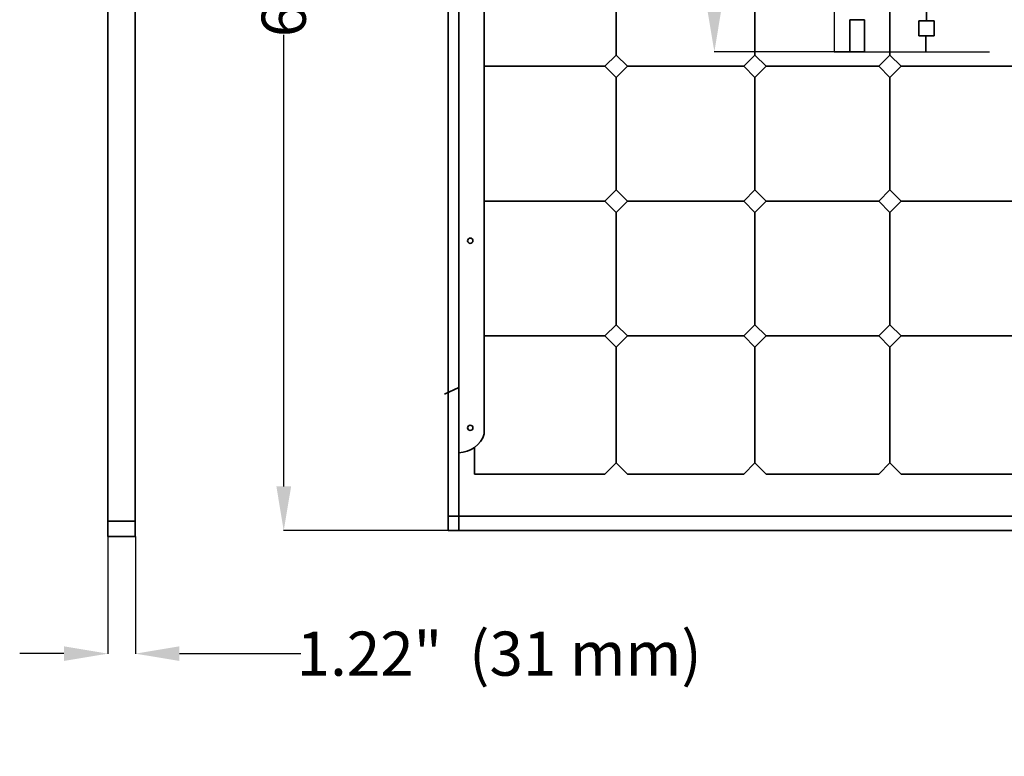
# Model space of a CAD drawing. Units: inches. Extents: x -675 to 2177, y -69 to 2410.
# Drawn here: x 302 to 1418, y -69 to 766 of the extents above; entities that cross this region are included whole.
import ezdxf

# ---------------------------------------------------------------- set-up
doc = ezdxf.new("R2010")
doc.units = ezdxf.units.IN
doc.header["$MEASUREMENT"] = 0
for name, color, linetype in [('CADdetails-1-FINE', 1, 'Continuous'), ('CADdetails-11-VERYFINE', 11, 'Continuous'), ('CADdetails-15-FINE', 15, 'Continuous'), ('CADdetails-9-EXTRAFINE', 9, 'Continuous')]:
    doc.layers.add(name, color=color, linetype=linetype)
doc.styles.get("Standard").update_dxf_attribs({"font": 'arial.ttf'})
doc.dimstyles.get("Standard").update_dxf_attribs({"dimtxt": 50, "dimasz": 50, "dimexe": 0.18, "dimexo": 0.0625, "dimgap": 0.09, "dimtad": 0, "dimdec": 4, "dimzin": 0, "dimdsep": 46, "dimtxsty": 'Standard', "dimcen": 0.09, "dimadec": 0, "dimazin": 0, "dimtfac": 1, "dimtdec": 4, "dimtofl": 0, "dimtmove": 0, "dimatfit": 3, "dimfxl": 1, "dimtolj": 1, "dimtzin": 0, "dimarcsym": 0})

# ---------------------------------------------------------------- blocks, each defined once
blk = doc.blocks.new('*D23')
at = {"color": 0, "lineweight": -2, "transparency": 16777216}
for p, q in [((787.6, 1861.8), (601.1, 1861.8)), ((601.3, 1811.8), (601.3, 1300.1)), ((601.3, 236.8), (601.3, 748.4)), ((787.6, 186.8), (601.1, 186.8))]:
    blk.add_line(p, q, dxfattribs=at)
at = {"color": 0, "transparency": 16777216}
for points in [[(593, 1811.8), (609.7, 1811.8), (601.3, 1861.8)], [(593, 236.8), (609.7, 236.8), (601.3, 186.8)]]:
    blk.add_solid(points, dxfattribs=at)
at = {"layer": 'Defpoints', "color": 0, "transparency": 16777216}
for p in [(601.3, 1861.8), (787.6, 1861.8), (787.6, 186.8)]:
    blk.add_point(p, dxfattribs=at)
at = {"color": 0, "transparency": 16777216, "insert": (601.3, 1024.3), "char_height": 50, "attachment_point": 5, "rotation": 90}
blk.add_mtext('\\A1;65.95" (1675 mm)', dxfattribs=at)
blk = doc.blocks.new('*D24')
at = {"color": 0, "lineweight": -2, "transparency": 16777216}
for p, q in [((1224.7, 1779.3), (1089, 1779.3)), ((1089.2, 1729.3), (1089.2, 1531)), ((1089.2, 779.3), (1089.2, 977.6)), ((1242.6, 729.3), (1089, 729.3))]:
    blk.add_line(p, q, dxfattribs=at)
at = {"color": 0, "transparency": 16777216}
for points in [[(1080.8, 1729.3), (1097.5, 1729.3), (1089.2, 1779.3)], [(1080.8, 779.3), (1097.5, 779.3), (1089.2, 729.3)]]:
    blk.add_solid(points, dxfattribs=at)
at = {"layer": 'Defpoints', "color": 0, "transparency": 16777216}
for p in [(1089.2, 1779.3), (1224.8, 1779.3), (1242.7, 729.3)]:
    blk.add_point(p, dxfattribs=at)
at = {"color": 0, "transparency": 16777216, "insert": (1089.2, 1254.3), "char_height": 50, "attachment_point": 5, "rotation": 90}
blk.add_mtext('\\A1;41.30" (1050 mm)', dxfattribs=at)
blk = doc.blocks.new('*D26')
at = {"color": 0, "lineweight": -2, "transparency": 16777216}
for p, q in [((402.2, 180), (402.2, 47.2)), ((433.2, 180), (433.2, 47.2)), ((352.2, 47.4), (302.2, 47.4)), ((483.2, 47.4), (620.6, 47.4))]:
    blk.add_line(p, q, dxfattribs=at)
at = {"color": 0, "transparency": 16777216}
for points in [[(352.2, 55.7), (352.2, 39.1), (402.2, 47.4)], [(483.2, 55.7), (483.2, 39.1), (433.2, 47.4)]]:
    blk.add_solid(points, dxfattribs=at)
at = {"layer": 'Defpoints', "color": 0, "transparency": 16777216}
for p in [(402.2, 180.1), (433.2, 180.1), (402.2, 47.4)]:
    blk.add_point(p, dxfattribs=at)
at = {"color": 0, "transparency": 16777216, "insert": (845.4, 47.4), "char_height": 50, "attachment_point": 5}
blk.add_mtext('\\A1;1.22"  (31 mm)', dxfattribs=at)

msp = doc.modelspace()

# ---------------------------------------------------------------- linework, layer by layer
for p, q in [((1224.79922, 1779.27952), (1224.79922, 729.27952)), ((1224.79922, 729.27952), (1400.89507, 729.27952))]:
    msp.add_line(p, q)
at = {"layer": 'CADdetails-1-FINE', "lineweight": 35}
for p, q in [((799.53708, 1861.76507), (799.53708, 186.70358)), ((787.61963, 202.96055), (1788.61963, 202.96055)), ((787.61963, 186.76582), (1788.61963, 186.70358))]:
    msp.add_line(p, q, dxfattribs=at)
at = {"layer": 'CADdetails-11-VERYFINE', "lineweight": 35}
for p, q in [((402.18305, 1868.45438), (402.18305, 180.07778)), ((433.18305, 180.07778), (433.18305, 1868.45438)), ((787.61963, 186.70358), (787.61963, 1861.70358)), ((1329.61378, 764.36245), (1329.61378, 1779.27952)), ((828.58369, 296.49153), (828.58369, 1747.4217)), ((1259.43068, 765.55803), (1242.67722, 765.55803)), ((1242.67722, 765.55803), (1242.67722, 729.27952)), ((1259.43068, 729.27952), (1259.43068, 765.55803)), ((1320.97967, 747.33108), (1320.97967, 764.36245)), ((1320.97967, 764.36245), (1338.24788, 764.36245)), ((1338.24788, 764.36245), (1338.24788, 747.33108)), ((1328.87368, 747.33108), (1320.97967, 747.33108)), ((1328.87368, 729.27952), (1328.87368, 747.33108)), ((1338.24788, 747.33108), (1328.87368, 747.33108)), ((1242.67722, 729.27952), (1259.43068, 729.27952)), ((783.34262, 341.24112), (799.53708, 348.95087)), ((402.18305, 197.63595), (433.18305, 197.63595)), ((402.18305, 180.07778), (433.18305, 180.07778))]:
    msp.add_line(p, q, dxfattribs=at)
for centre in [(812.61963, 515.13028), (812.61963, 303.23479)]:
    msp.add_circle(centre, 3.03474, dxfattribs=at)
msp.add_arc((799.11949, 306.00021), 30.96052, 270.77282737, 342.11409233, dxfattribs=at)
at = {"layer": 'CADdetails-15-FINE', "lineweight": 35}
for p, q in [((817.51094, 281.09422), (817.51094, 250.76506)), ((817.51094, 250.76506), (965.2185, 250.76506)), ((990.70251, 250.76506), (1122.41549, 250.76506)), ((1147.8995, 250.76506), (1275.37763, 250.76506)), ((1300.86163, 250.76506), (1434.45429, 250.76506))]:
    msp.add_line(p, q, dxfattribs=at)
for points in [[(965.2185, 250.76506), (977.9605, 263.50706), (990.70251, 250.76506)], [(1122.41549, 250.76506), (1135.1575, 263.50706), (1147.8995, 250.76506)], [(1275.37763, 250.76506), (1288.11963, 263.50706), (1300.86163, 250.76506)]]:
    msp.add_lwpolyline(points, dxfattribs=at)
at = {"layer": 'CADdetails-9-EXTRAFINE', "lineweight": 35}
for p, q in [((977.9605, 725.547), (977.9605, 852.81926)), ((1135.1575, 725.547), (1135.1575, 852.81926)), ((1288.11963, 725.547), (1288.11963, 852.81926)), ((828.58369, 712.80499), (965.2185, 712.80499)), ((1122.41549, 712.80499), (990.70251, 712.80499)), ((1275.37763, 712.80499), (1147.8995, 712.80499)), ((1434.45429, 712.80499), (1300.86163, 712.80499)), ((977.9605, 572.79072), (977.9605, 700.06299)), ((1135.1575, 572.79072), (1135.1575, 700.06299)), ((1288.11963, 572.79072), (1288.11963, 700.06299)), ((828.58369, 560.04872), (965.2185, 560.04872)), ((1122.41549, 560.04872), (990.70251, 560.04872)), ((1275.37763, 560.04872), (1147.8995, 560.04872)), ((1434.45429, 560.04872), (1300.86163, 560.04872)), ((977.9605, 420.03445), (977.9605, 547.30672)), ((1135.1575, 420.03445), (1135.1575, 547.30672)), ((1288.11963, 420.03445), (1288.11963, 547.30672)), ((828.58369, 407.29245), (965.2185, 407.29245)), ((990.70251, 407.29245), (1122.41549, 407.29245)), ((1147.8995, 407.29245), (1275.37763, 407.29245)), ((1300.86163, 407.29245), (1434.45429, 407.29245)), ((977.9605, 263.50706), (977.9605, 394.55044)), ((1135.1575, 263.50706), (1135.1575, 394.55044)), ((1288.11963, 263.50706), (1288.11963, 394.55044))]:
    msp.add_line(p, q, dxfattribs=at)
for points in [[(965.2185, 712.80499), (977.9605, 725.547), (990.70251, 712.80499), (977.9605, 700.06299)], [(1122.41549, 712.80499), (1135.1575, 725.547), (1147.8995, 712.80499), (1135.1575, 700.06299)], [(1275.37763, 712.80499), (1288.11963, 725.547), (1300.86163, 712.80499), (1288.11963, 700.06299)], [(965.2185, 560.04872), (977.9605, 572.79072), (990.70251, 560.04872), (977.9605, 547.30672)], [(1122.41549, 560.04872), (1135.1575, 572.79072), (1147.8995, 560.04872), (1135.1575, 547.30672)], [(1275.37763, 560.04872), (1288.11963, 572.79072), (1300.86163, 560.04872), (1288.11963, 547.30672)], [(965.2185, 407.29245), (977.9605, 420.03445), (990.70251, 407.29245), (977.9605, 394.55044)], [(1122.41549, 407.29245), (1135.1575, 420.03445), (1147.8995, 407.29245), (1135.1575, 394.55044)], [(1275.37763, 407.29245), (1288.11963, 420.03445), (1300.86163, 407.29245), (1288.11963, 394.55044)]]:
    msp.add_lwpolyline(points, close=True, dxfattribs=at)

# ---------------------------------------------------------------- dimensions: what is measured, and where the dimension line sits
for base, p1, p2, text, picture, middle in [((601.32321, 1861.76582), (787.61963, 186.76582), (787.61963, 1861.76582), '65.95" (<> mm)', '*D23', (601.32321, 1024.26582)), ((1089.17792, 1779.27952), (1242.67722, 729.27952), (1224.79922, 1779.27952), '41.30" (<> mm)', '*D24', (1089.17792, 1254.27952))]:
    dim = msp.add_linear_dim(base=base, p1=p1, p2=p2, angle=90, text=text, dimstyle='Standard', override={"dimdec": 0})
    dim.commit()
    dim.dimension.update_dxf_attribs({"geometry": picture, "text_midpoint": middle})
dim = msp.add_linear_dim(base=(402.18305, 47.41499), p1=(433.18305, 180.07778), p2=(402.18305, 180.07778), text='1.22"  (<> mm)', dimstyle='Standard', override={"dimdec": 0})
dim.commit()
dim.dimension.update_dxf_attribs({"geometry": '*D26', "text_midpoint": (845.38083, 47.41499), "dimtype": 160})

doc.saveas('drawing.dxf')
